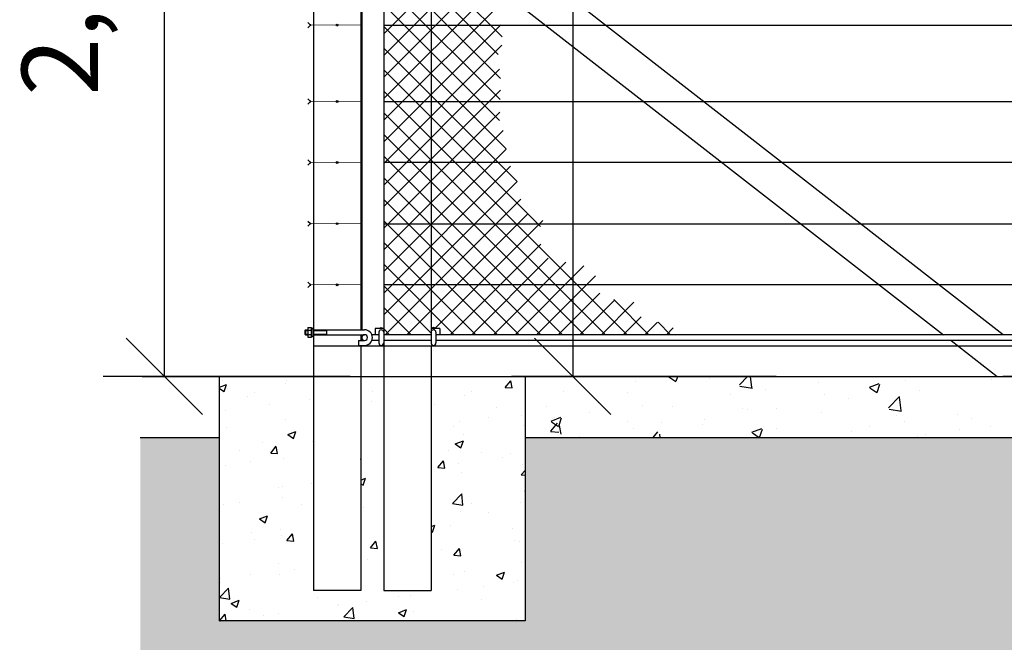
# Model space of a CAD drawing. Units: metres. Extents: x 1049 to 1221, y 913 to 1023.
# Drawn here: x 1075 to 1078, y 990 to 992 of the extents above; entities that cross this region are included whole.
import ezdxf

# ---------------------------------------------------------------- set-up
doc = ezdxf.new("R2010")
doc.units = ezdxf.units.M
doc.header["$LTSCALE"] = 0.1
doc.linetypes.add('HIDDEN', pattern=[0.375, 0.25, -0.125])
doc.layers.get('Defpoints').update_dxf_attribs({"lineweight": 9})
for name, color, linetype in [('CHUMBADOR', 7, 'Continuous'), ('COTA', 250, 'Continuous'), ('ESTRUTURA', 7, 'Continuous'), ('HTACH', 251, 'Continuous'), ('Layer003', 3, 'Continuous'), ('layer2', 2, 'Continuous'), ('METALICA', 8, 'Continuous'), ('MORÃO', 3, 'Continuous'), ('PISO', 6, 'Continuous')]:
    doc.layers.add(name, color=color, linetype=linetype)
doc.layers.add('TEXTURA_SOLO', color=250, linetype='Continuous', lineweight=25)
doc.styles.add('002', font='verdana.TTF')
doc.dimstyles.new('002', dxfattribs={"dimtxt": 0.25, "dimasz": 0.25, "dimexe": 0.2, "dimexo": 0.1, "dimgap": 0.15, "dimtad": 1, "dimzin": 4, "dimtxsty": '002', "dimblk": 'OBLIQUE', "dimcen": 0.1, "dimclrd": 250, "dimclre": 250, "dimclrt": 1, "dimadec": 1, "dimazin": 2, "dimtfac": 1, "dimtmove": 0, "dimatfit": 3, "dimfxl": 0, "dimarcsym": 0})

# ---------------------------------------------------------------- blocks, each defined once
blk = doc.blocks.new('_Oblique')
at = {"color": 0, "linetype": 'ByBlock', "lineweight": -2}
blk.add_line((-0.5, -0.5), (0.5, 0.5), dxfattribs=at)
blk = doc.blocks.new('*D29')
at = {"layer": 'COTA', "color": 8, "lineweight": -2}
for p, q in [((1085.8361, 995.4363), (1077.7521, 995.4363)), ((1077.9521, 995.4363), (1077.9521, 990.4364)), ((1078.5916, 990.4364), (1077.7521, 990.4364))]:
    blk.add_line(p, q, dxfattribs=at)
at = {"layer": 'Defpoints', "color": 0}
for p in [(1085.9361, 995.4363), (1077.9521, 990.4364), (1078.6916, 990.4364)]:
    blk.add_point(p, dxfattribs=at)
at = {"layer": 'COTA', "color": 8, "lineweight": -2, "xscale": 0.25, "yscale": 0.25, "zscale": 0.25}
for p, rotation in [((1077.9521, 995.4363), 90), ((1077.9521, 990.4364), 270)]:
    blk.add_blockref('_Oblique', p, dxfattribs=dict(at, rotation=rotation))
at = {"layer": 'COTA', "color": 2, "insert": (1077.6435, 992.9363), "char_height": 0.25, "attachment_point": 5, "rotation": 90, "style": '002'}
blk.add_mtext('5,00', dxfattribs=at)
blk = doc.blocks.new('*D45')
at = {"layer": 'COTA', "color": 8, "lineweight": -2}
for p, q in [((1078.099, 1002.4364), (1076.1449, 1002.4364)), ((1076.3449, 1002.4364), (1076.3449, 990.4364)), ((1077.0097, 990.4364), (1076.1449, 990.4364))]:
    blk.add_line(p, q, dxfattribs=at)
at = {"layer": 'Defpoints', "color": 0}
for p in [(1078.199, 1002.4364, 0), (1076.3449, 990.4364), (1077.1097, 990.4364)]:
    blk.add_point(p, dxfattribs=at)
at = {"layer": 'COTA', "color": 8, "lineweight": -2, "xscale": 0.25, "yscale": 0.25, "zscale": 0.25}
for p, rotation in [((1076.3449, 1002.4364), 90), ((1076.3449, 990.4364), 270)]:
    blk.add_blockref('_Oblique', p, dxfattribs=dict(at, rotation=rotation))
at = {"layer": 'COTA', "color": 2, "insert": (1076.0362, 996.4364), "char_height": 0.25, "attachment_point": 5, "rotation": 90, "style": '002'}
blk.add_mtext('12,00', dxfattribs=at)
blk = doc.blocks.new('*D30')
at = {"layer": 'COTA', "color": 8, "lineweight": -2}
for p, q in [((1075.6591, 992.9364), (1074.8087, 992.9364)), ((1075.0087, 992.9364), (1075.0087, 990.4364)), ((1075.6173, 990.4364), (1074.8087, 990.4364))]:
    blk.add_line(p, q, dxfattribs=at)
at = {"layer": 'Defpoints', "color": 0}
for p in [(1075.7591, 992.9364), (1075.0087, 990.4364), (1075.7173, 990.4364)]:
    blk.add_point(p, dxfattribs=at)
at = {"layer": 'COTA', "color": 8, "lineweight": -2, "xscale": 0.25, "yscale": 0.25, "zscale": 0.25}
for p, rotation in [((1075.0087, 992.9364), 90), ((1075.0087, 990.4364), 270)]:
    blk.add_blockref('_Oblique', p, dxfattribs=dict(at, rotation=rotation))
at = {"layer": 'COTA', "color": 2, "insert": (1074.7, 991.6864), "char_height": 0.25, "attachment_point": 5, "rotation": 90, "style": '002'}
blk.add_mtext('2,50', dxfattribs=at)

msp = doc.modelspace()

# ---------------------------------------------------------------- hatches: boundary and pattern name
at = {"layer": 'HTACH'}
h = msp.add_hatch(dxfattribs=at)
h.set_pattern_fill('AR-CONC', color=256, scale=0.0015, style=0)
h.set_pattern_definition([(50, (1075.1891, 989.63636), (0.273277, -0.02391), [0.028575, -0.314325]), (355, (1075.1891, 989.63636), (-0.052864, 0.286585), [0.02286, -0.25146]), (100.45, (1075.21187, 989.63436), (0.220414, 0.262675), [0.024285, -0.267135]), (46.184, (1075.1891, 989.71256), (0.40662, -0.06306), [0.04286, -0.47149]), (96.636, (1075.223, 989.7073), (0.3561, 0.37114), [0.03643, -0.4007]), (351.184, (1075.1891, 989.71256), (0.3561, 0.37114), [0.03429, -0.37719]), (21, (1075.2272, 989.6935), (0.227422, -0.1534), [0.028575, -0.314325]), (326, (1075.2272, 989.6935), (0.0927, 0.27628), [0.02286, -0.25146]), (71.451, (1075.24615, 989.68072), (0.320125, 0.122884), [0.024285, -0.267135]), (37.5, (1075.1891, 989.63636), (0.004633, 0.1268326), [0, -0.248412, 0, -0.25527, 0, -0.252412]), (7.5, (1075.1891, 989.63636), (0.10023, 0.150271), [0, -0.145542, 0, -0.242697, 0, -0.096203]), (327.5, (1075.10413, 989.63636), (0.203386, -0.008593), [0, -0.09525, 0, -0.29718, 0, -0.394335]), (317.5, (1075.06603, 989.63636), (0.222194, 0.03814), [0, -0.123825, 0, -0.197358, 0, -0.280035])])
h.paths.add_polyline_path([(1075.8816, 989.7364), (1075.7266, 989.7364), (1075.7266, 990.2364), (1075.7266, 990.4364), (1075.6516, 990.4364), (1075.6516, 989.7364), (1075.4966, 989.7364), (1075.4966, 990.4364), (1075.1891, 990.4364), (1075.1891, 989.6364), (1076.1891, 989.6364), (1076.1891, 990.4364), (1075.8816, 990.4364)])
at = {"layer": 'Layer003'}
h = msp.add_hatch(dxfattribs=at)
h.set_pattern_fill('AR-CONC', color=256, scale=0.0018, style=0)
h.set_pattern_definition([(50, (0, 0), (0.327932404, -0.028690354), [0.03429, -0.37719]), (355, (0, 0), (-0.06343709, 0.34390196), [0.027432, -0.301752]), (100.451, (0.02733, -0.0024), (0.2644965, 0.31521004), [0.029142, -0.320562]), (46.1842, (0, 0.09144), (0.48794227, -0.07567619), [0.051435, -0.565785]), (96.6356, (0.04066, 0.08513), (0.42732762, 0.445366), [0.043713, -0.480843]), (351.184, (0, 0.09144), (0.42732829, 0.44536521), [0.041148, -0.452628]), (21, (0.04572, 0.06858), (0.272906784, -0.184077933), [0.03429, -0.37719]), (326, (0.04572, 0.06858), (0.11124365, 0.33153834), [0.027432, -0.301752]), (71.4514, (0.06846, 0.05324), (0.38414968, 0.147461144), [0.029142, -0.320562]), (37.5, (0, 0), (0.005559486, 0.15219907), [0, -0.2980944, 0, -0.306324, 0, -0.302895]), (7.5, (0, 0), (0.120275393, 0.180325035), [0, -0.1746504, 0, -0.2912364, 0, -0.115443]), (327.5, (-0.10196, 0), (0.244063071, -0.010311739), [0, -0.1143, 0, -0.356616, 0, -0.473202]), (317.5, (-0.14768, 0), (0.266632526, 0.045767684), [0, -0.14859, 0, -0.2368296, 0, -0.336042])])
h.paths.add_polyline_path([(1079.7331, 990.2364), (1079.59, 990.4364), (1076.1891, 990.4364), (1076.1891, 990.2364)])
at = {"layer": 'TEXTURA_SOLO'}
h = msp.add_hatch(dxfattribs=at)
h.set_pattern_fill('AR-PARQ1', color=256, scale=0.002, angle=45, style=0)
h.paths.add_polyline_path([(1139.8561, 990.2364), (1139.6907, 990.2364), (1139.6907, 989.6364), (1138.6907, 989.6364), (1138.6907, 990.2364), (1135.8356, 990.2364), (1135.8356, 988.9568), (1139.8561, 988.9568)])
h.paths.add_polyline_path([(1135.8356, 990.2364), (1132.3702, 990.2364), (1132.3702, 988.9568), (1135.8356, 988.9568)])
h.paths.add_polyline_path([(1132.3702, 990.2364), (1131.5662, 990.2364), (1131.5662, 989.7054), (1131.5662, 989.5054), (1129.2039, 989.5054), (1129.2039, 988.9568), (1132.3702, 988.9568)])
h.paths.add_polyline_path([(1129.2039, 989.5054), (1126.4333, 989.5054), (1126.4333, 989.7054), (1126.4333, 990.2364), (1125.8377, 990.2364), (1125.8377, 988.9568), (1129.2039, 988.9568)])
h.paths.add_polyline_path([(1125.8377, 990.2364), (1124.625, 990.2364), (1124.625, 988.9568), (1125.8377, 988.9568)])
h.paths.add_polyline_path([(1124.625, 990.2364), (1123.2375, 990.2364), (1123.2375, 988.9568), (1124.625, 988.9568)])
h.paths.add_polyline_path([(1123.2375, 990.2364), (1121.85, 990.2364), (1121.85, 988.9568), (1123.2375, 988.9568)])
h.paths.add_polyline_path([(1121.85, 990.2364), (1119.5658, 990.2364), (1119.5658, 989.7054), (1119.5658, 989.5054), (1117.2036, 989.5054), (1117.2036, 988.9568), (1121.85, 988.9568)])
h.paths.add_polyline_path([(1117.2036, 989.5054), (1114.4329, 989.5054), (1114.4329, 989.7054), (1114.4329, 990.2364), (1113.4961, 990.2364), (1113.4961, 988.9568), (1117.2036, 988.9568)])
h.paths.add_polyline_path([(1113.4961, 990.2364), (1111.0711, 990.2364), (1111.0711, 988.9568), (1113.4961, 988.9568)])
h.paths.add_polyline_path([(1111.0711, 990.2364), (1108.0711, 990.2364), (1108.0711, 988.9568), (1111.0711, 988.9568)])
h.paths.add_polyline_path([(1108.0711, 990.2364), (1105.0711, 990.2364), (1105.0711, 988.9568), (1108.0711, 988.9568)])
h.paths.add_polyline_path([(1105.0711, 990.2364), (1102.6461, 990.2364), (1102.6461, 988.9568), (1105.0711, 988.9568)])
h.paths.add_polyline_path([(1102.6461, 990.2364), (1101.987, 990.2364), (1101.987, 988.9568), (1102.6461, 988.9568)])
h.paths.add_polyline_path([(1101.987, 990.2364), (1098.887, 990.2364), (1098.887, 988.9568), (1101.987, 988.9568)])
h.paths.add_polyline_path([(1098.887, 990.2364), (1096.387, 990.2364), (1096.387, 988.9568), (1098.887, 988.9568)])
h.paths.add_polyline_path([(1096.387, 990.2364), (1093.387, 990.2364), (1093.387, 988.9568), (1096.387, 988.9568)])
h.paths.add_polyline_path([(1093.387, 990.2364), (1090.5211, 990.2364), (1090.5211, 988.9568), (1093.387, 988.9568)])
h.paths.add_polyline_path([(1090.5211, 990.2364), (1087.1611, 990.2364), (1087.1611, 988.9568), (1090.5211, 988.9568)])
h.paths.add_polyline_path([(1087.1611, 990.2364), (1083.8011, 990.2364), (1083.8011, 988.9568), (1087.1611, 988.9568)])
h.paths.add_polyline_path([(1083.8011, 990.2364), (1080.5011, 990.2364), (1080.5011, 988.9568), (1083.8011, 988.9568)])
h.paths.add_polyline_path([(1080.5011, 990.2364), (1076.1891, 990.2364), (1076.1891, 989.6364), (1075.1891, 989.6364), (1075.1891, 990.2364), (1074.9303, 990.2364), (1074.9303, 988.9568), (1080.5011, 988.9568)])
h.paths.add_polyline_path([(1123.9142, 986.6162), (1123.9142, 989.5603), (1123.4454, 989.5603), (1123.4454, 986.6162)], flags=9)

# ---------------------------------------------------------------- linework, layer by layer
at = {"layer": 'CHUMBADOR', "color": 8, "linetype": 'Continuous'}
for p, q in [((1075.4704, 990.589), (1075.4691, 990.587)), ((1075.4704, 990.589), (1075.4786, 990.589)), ((1075.4704, 990.589), (1075.4704, 990.573)), ((1075.4786, 990.597), (1075.4903, 990.597)), ((1075.4786, 990.597), (1075.4786, 990.565)), ((1075.4903, 990.597), (1075.4903, 990.565)), ((1075.4903, 990.565), (1075.4903, 990.597)), ((1075.4903, 990.5937), (1075.4966, 990.5937)), ((1075.4903, 990.589), (1075.4903, 990.589)), ((1075.4966, 990.565), (1075.4966, 990.597)), ((1075.4966, 990.589), (1075.5391, 990.589)), ((1075.5391, 990.589), (1075.5391, 990.573)), ((1075.5391, 990.589), (1075.6641, 990.589)), ((1075.4691, 990.587), (1075.4691, 990.575)), ((1075.4704, 990.573), (1075.4691, 990.575)), ((1075.4704, 990.587), (1075.4786, 990.587)), ((1075.4704, 990.575), (1075.4786, 990.575)), ((1075.4704, 990.573), (1075.4786, 990.573)), ((1075.4786, 990.5882), (1075.4903, 990.5882)), ((1075.4786, 990.5738), (1075.4903, 990.5738)), ((1075.4786, 990.565), (1075.4903, 990.565)), ((1075.4903, 990.587), (1075.4903, 990.587)), ((1075.4903, 990.575), (1075.4903, 990.575)), ((1075.4903, 990.573), (1075.4903, 990.573)), ((1075.4903, 990.5683), (1075.4966, 990.5683)), ((1075.4966, 990.587), (1075.5391, 990.587)), ((1075.4966, 990.575), (1075.5391, 990.575)), ((1075.4966, 990.573), (1075.5391, 990.573)), ((1075.5391, 990.573), (1075.6641, 990.573)), ((1075.6441, 990.554), (1075.6441, 990.538)), ((1075.6441, 990.554), (1075.6641, 990.554)), ((1075.6441, 990.538), (1075.6641, 990.538))]:
    msp.add_line(p, q, dxfattribs=at)
msp.add_arc((1075.6641, 990.5635), 0.0255, 270, 90, dxfattribs=at)
at = {"layer": 'ESTRUTURA', "color": 3}
msp.add_line((1075.4966, 990.5364), (1079.7173, 990.5364), dxfattribs=at)
at = {"layer": 'HTACH', "color": 9}
for p, q in [((1075.7266, 991.5577), (1076.2531, 992.0842)), ((1075.7266, 991.487), (1076.2384, 991.9988)), ((1075.7266, 991.4163), (1076.2458, 991.9355)), ((1076.1142, 991.5476), (1075.7266, 991.9352)), ((1076.1012, 991.4898), (1075.7266, 991.8645)), ((1075.7266, 991.3456), (1076.2084, 991.8274)), ((1076.1087, 991.4117), (1075.7266, 991.7938)), ((1076.1073, 991.3424), (1075.7266, 991.7231)), ((1075.7266, 991.2749), (1076.1477, 991.696)), ((1076.1054, 991.2735), (1075.7266, 991.6523)), ((1075.7266, 991.2042), (1076.1092, 991.5868)), ((1076.1274, 991.1808), (1075.7266, 991.5816)), ((1075.7266, 991.1335), (1076.1133, 991.5202)), ((1076.163, 991.0745), (1075.7266, 991.5109)), ((1075.7266, 991.0628), (1076.1058, 991.442)), ((1076.2395, 990.9273), (1075.7266, 991.4402)), ((1075.7266, 990.9921), (1076.1081, 991.3736)), ((1076.5231, 990.573), (1075.7266, 991.3695)), ((1075.7266, 990.9213), (1076.1062, 991.3009)), ((1076.4524, 990.573), (1075.7266, 991.2988)), ((1075.7266, 990.8506), (1076.1171, 991.2411)), ((1076.3817, 990.573), (1075.7266, 991.2281)), ((1075.7266, 990.7799), (1076.1274, 991.1807)), ((1076.3109, 990.573), (1075.7266, 991.1574)), ((1075.7266, 990.7092), (1076.1418, 991.1244)), ((1076.2402, 990.573), (1075.7266, 991.0867)), ((1075.7266, 990.6385), (1076.1629, 991.0748)), ((1076.1695, 990.573), (1075.7266, 991.0159)), ((1075.7318, 990.573), (1076.1753, 991.0165)), ((1076.0988, 990.573), (1075.7266, 990.9452)), ((1075.8025, 990.573), (1076.1968, 990.9673)), ((1075.8892, 990.589), (1076.2466, 990.9464)), ((1076.0281, 990.573), (1075.7266, 990.8745)), ((1075.944, 990.573), (1076.2407, 990.8697)), ((1076.0147, 990.573), (1076.2649, 990.8233)), ((1075.9574, 990.573), (1075.7266, 990.8038)), ((1076.0854, 990.573), (1076.3226, 990.8102)), ((1076.1561, 990.573), (1076.3815, 990.7984)), ((1076.2268, 990.573), (1076.4193, 990.7656)), ((1075.8816, 990.5781), (1075.7266, 990.7331)), ((1076.2975, 990.573), (1076.4336, 990.7091)), ((1076.3682, 990.573), (1076.4827, 990.6875)), ((1076.5938, 990.573), (1076.4791, 990.6877)), ((1075.816, 990.573), (1075.7266, 990.6624)), ((1076.4389, 990.573), (1076.5449, 990.679)), ((1076.5096, 990.573), (1076.5683, 990.6317)), ((1076.5804, 990.573), (1076.6217, 990.6144)), ((1076.6645, 990.573), (1076.6238, 990.6137)), ((1076.6511, 990.573), (1076.6732, 990.5952))]:
    msp.add_line(p, q, dxfattribs=at)
at = {"layer": 'Layer003'}
for p, q in [((1075.4966, 992.5364), (1075.4966, 990.4364)), ((1075.6516, 992.4764), (1075.6516, 990.589)), ((1075.6546, 992.4764), (1075.6546, 990.589)), ((1075.7106, 990.573), (1075.6881, 990.573)), ((1075.8816, 990.573), (1075.7266, 990.573)), ((1078.7142, 990.573), (1075.8975, 990.573)), ((1075.6516, 990.5364), (1075.6516, 989.7364)), ((1075.7106, 990.554), (1075.6881, 990.554)), ((1075.8816, 990.554), (1075.7266, 990.554)), ((1078.7142, 990.554), (1075.8975, 990.554)), ((1075.4966, 990.4364), (1075.4966, 989.7364)), ((1075.6516, 989.7364), (1075.4966, 989.7364))]:
    msp.add_line(p, q, dxfattribs=at)
at = {"layer": 'Layer003', "linetype": 'HIDDEN'}
for p, q in [((1075.6546, 990.5635), (1075.6546, 990.573)), ((1075.7106, 990.581), (1075.7106, 990.546)), ((1075.7266, 990.581), (1075.7266, 990.546)), ((1075.8816, 990.581), (1075.8816, 990.546)), ((1075.8975, 990.581), (1075.8975, 990.546))]:
    msp.add_line(p, q, dxfattribs=at)
at = {"layer": 'Layer003'}
msp.add_lwpolyline([(1076.1891, 990.2364), (1114.4329, 990.2364)], dxfattribs=at)
for centre, start, end in [((1075.7186, 990.581), 0, 180), ((1075.8896, 990.581), 0, 180), ((1075.7186, 990.546), 180, 0), ((1075.8896, 990.546), 180, 0)]:
    msp.add_arc(centre, 0.00797, start, end, dxfattribs=at)
at = {"layer": 'Layer003', "linetype": 'Continuous'}
for start, end in [(90, 270), (270, 90)]:
    msp.add_arc((1075.6641, 990.5635), 0.00952, start, end, dxfattribs=at)
at = {"layer": 'layer2'}
msp.add_lwpolyline([(1074.9363, 990.4364), (1114.4329, 990.4364)], dxfattribs=at)
at = {"layer": 'METALICA'}
for p, q in [((1075.4783, 991.595), (1075.487, 991.5864)), ((1075.4783, 991.5777), (1075.487, 991.5864)), ((1078.7302, 991.585), (1075.7266, 991.585)), ((1075.4783, 991.345), (1075.487, 991.3364)), ((1075.4783, 991.3277), (1075.487, 991.3364)), ((1078.7302, 991.335), (1075.7266, 991.335)), ((1075.4783, 991.145), (1075.487, 991.1364)), ((1075.4783, 991.1277), (1075.487, 991.1364)), ((1078.7302, 991.1363), (1075.7266, 991.1363)), ((1075.4783, 990.945), (1075.487, 990.9364)), ((1075.4783, 990.9277), (1075.487, 990.9364)), ((1078.7302, 990.935), (1075.7266, 990.935)), ((1075.4783, 990.745), (1075.487, 990.7364)), ((1075.4783, 990.7277), (1075.487, 990.7364)), ((1078.7302, 990.7363), (1075.7266, 990.7363)), ((1075.7266, 990.5937), (1075.6986, 990.5937)), ((1075.6986, 990.5937), (1075.6986, 990.573)), ((1075.7453, 990.573), (1075.7266, 990.5917)), ((1075.9096, 990.5937), (1075.8816, 990.5937)), ((1075.9096, 990.5937), (1075.9096, 990.573))]:
    msp.add_line(p, q, dxfattribs=at)
at = {"layer": 'METALICA', "const_width": 0.0025}
for points in [[(1075.5741, 991.5864), (1075.487, 991.5864)], [(1075.5741, 991.5864), (1075.6546, 991.5864)], [(1075.5741, 991.3364), (1075.487, 991.3364)], [(1075.5741, 991.3364), (1075.6546, 991.3364)], [(1075.5741, 991.1364), (1075.487, 991.1364)], [(1075.5741, 991.1364), (1075.6546, 991.1364)], [(1075.5741, 990.9364), (1075.487, 990.9364)], [(1075.5741, 990.9364), (1075.6546, 990.9364)], [(1075.5741, 990.7364), (1075.487, 990.7364)], [(1075.5741, 990.7364), (1075.6546, 990.7364)]]:
    msp.add_lwpolyline(points, dxfattribs=at)
at = {"layer": 'METALICA'}
for points in [[(1075.7129, 990.5937), (1075.7186, 990.597)], [(1075.7186, 990.597), (1075.7244, 990.5937)], [(1075.8896, 990.597), (1075.8838, 990.5937)], [(1075.8953, 990.5937), (1075.8896, 990.597)]]:
    msp.add_lwpolyline(points, dxfattribs=at)
for centre in [(1075.5741, 991.5864), (1075.5741, 991.3364), (1075.5741, 991.1364), (1075.5741, 990.9364), (1075.5741, 990.7364)]:
    msp.add_circle(centre, 0.003, dxfattribs=at)
for centre, start, end in [((1075.487, 991.5864), 90, 270), ((1075.487, 991.5864), 270, 90), ((1075.487, 991.3364), 90, 270), ((1075.487, 991.3364), 270, 90), ((1075.487, 991.1364), 90, 270), ((1075.487, 991.1364), 270, 90), ((1075.487, 990.9364), 90, 270), ((1075.487, 990.9364), 270, 90), ((1075.487, 990.7364), 90, 270), ((1075.487, 990.7364), 270, 90)]:
    msp.add_arc(centre, 0.0012, start, end, dxfattribs=at)
at = {"layer": 'MORÃO'}
for p, q in [((1075.7266, 992.5364), (1075.7266, 990.2364)), ((1075.8816, 992.5364), (1075.8816, 990.546)), ((1077.7531, 990.573), (1075.9196, 992.0004)), ((1075.8816, 991.8779), (1077.5578, 990.573)), ((1075.6516, 990.573), (1075.6516, 990.554)), ((1075.8816, 990.5364), (1075.8816, 989.7364)), ((1077.5823, 990.554), (1077.7333, 990.4364)), ((1075.7266, 990.2364), (1075.7266, 989.7364)), ((1075.7266, 989.7364), (1075.8816, 989.7364))]:
    msp.add_line(p, q, dxfattribs=at)
at = {"layer": 'PISO', "color": 6}
for p, q in [((1075.1891, 989.6364), (1075.1891, 990.4364)), ((1075.6516, 990.4364), (1075.7266, 990.4364)), ((1076.1891, 990.4364), (1076.1891, 989.6364)), ((1074.9303, 990.2364), (1075.1891, 990.2364)), ((1076.1891, 989.6364), (1075.1891, 989.6364))]:
    msp.add_line(p, q, dxfattribs=at)

# ---------------------------------------------------------------- dimensions: what is measured, and where the dimension line sits
at = {"layer": 'COTA'}
for base, p1, p2, picture, middle in [((1076.3449, 990.4364), (1078.199, 1002.4364, 0), (1077.1097, 990.4364), '*D45', (1076.0362, 996.4364)), ((1077.9521, 990.4364), (1085.9361, 995.4363), (1078.6916, 990.4364), '*D29', (1077.6435, 992.9363)), ((1075.0087, 990.4364), (1075.7591, 992.9364), (1075.7173, 990.4364), '*D30', (1074.7, 991.6864))]:
    dim = msp.add_linear_dim(base=base, p1=p1, p2=p2, angle=90, dimstyle='002', override={"dimclrd": 8, "dimclre": 8, "dimclrt": 2, "dimfxl": 0.5}, dxfattribs=at)
    dim.commit()
    dim.dimension.update_dxf_attribs({"geometry": picture, "text_midpoint": middle})

doc.saveas('drawing.dxf')
